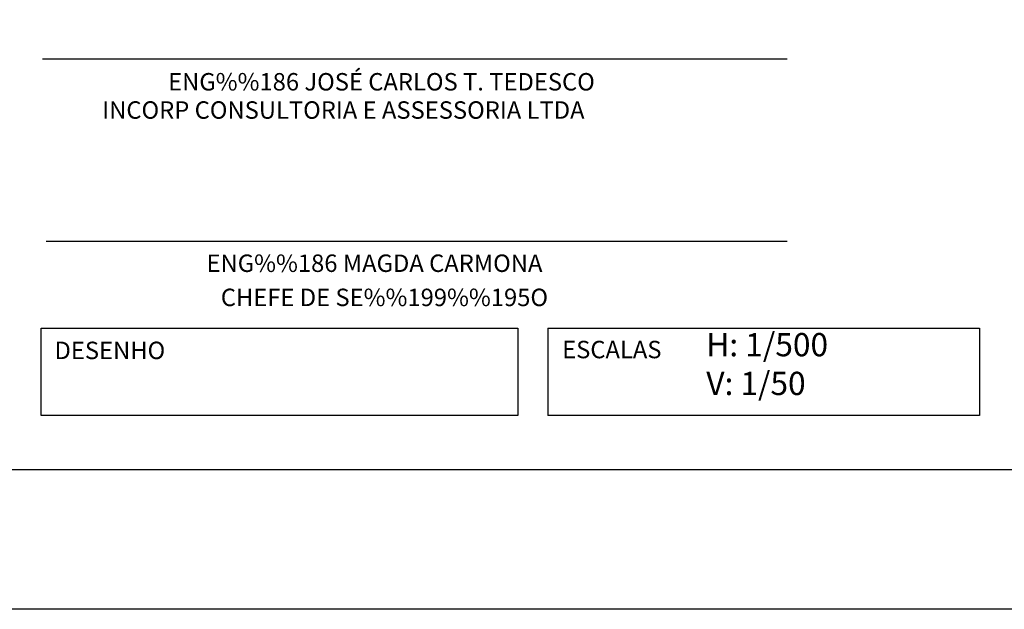
# Model space of a CAD drawing. Extents: x 187755 to 188135, y 1652260 to 1670952.
# Drawn here: x 188044 to 188086, y 1670742 to 1670768 of the extents above; entities that cross this region are included whole.
import ezdxf

# ---------------------------------------------------------------- set-up
doc = ezdxf.new("R2010")
doc.units = 0
doc.header["$MEASUREMENT"] = 0
doc.layers.add('FORMATO', color=1, linetype='CONTINUOUS')
doc.layers.add('SELO', color=3, linetype='CONTINUOUS')
doc.styles.get("Standard").update_dxf_attribs({"font": 'simplex.shx'})
doc.styles.add('TXTPVS', font='SIMPLEX.shx', dxfattribs={"height": 2})

msp = doc.modelspace()

# ---------------------------------------------------------------- linework, layer by layer
at = {"layer": 'FORMATO', "elevation": -24.473}
msp.add_lwpolyline([(187755.33, 1670742.27), (187755.33, 1670952.27), (188135.33, 1670952.27), (188135.33, 1670742.27)], close=True, dxfattribs=at)
at = {"layer": 'FORMATO', "color": 8, "elevation": -24.473}
msp.add_lwpolyline([(187767.83, 1670748.27), (187767.83, 1670946.27), (188129.33, 1670946.27), (188129.33, 1670748.27)], close=True, dxfattribs=at)
at = {"layer": 'SELO', "color": 5, "linetype": 'CONTINUOUS'}
for p, q in [((188044.738, 1670765.939, -24.473), (188076.775, 1670765.939, -24.473)), ((188044.886, 1670758.106, -24.473), (188076.775, 1670758.106, -24.473))]:
    msp.add_line(p, q, dxfattribs=at)
at = {"layer": 'SELO', "color": 13, "linetype": 'CONTINUOUS'}
for p, q in [((188044.674, 1670754.361, -24.473), (188065.18, 1670754.361, -24.473)), ((188044.674, 1670750.611, -24.473), (188044.674, 1670754.361, -24.473)), ((188044.674, 1670750.611, -24.473), (188044.674, 1670754.361, -24.473)), ((188065.18, 1670754.361, -24.473), (188065.18, 1670750.611, -24.473)), ((188066.472, 1670754.361, -24.473), (188085.046, 1670754.361, -24.473)), ((188066.472, 1670754.361, -24.473), (188066.472, 1670750.611, -24.473)), ((188085.046, 1670754.361, -24.473), (188085.046, 1670750.611, -24.473)), ((188065.18, 1670750.611, -24.473), (188044.674, 1670750.611, -24.473)), ((188085.046, 1670750.611, -24.473), (188066.472, 1670750.611, -24.473))]:
    msp.add_line(p, q, dxfattribs=at)

# ---------------------------------------------------------------- texts
at = {"layer": 'SELO', "color": 2, "linetype": 'CONTINUOUS'}
for s, p in [('ENG%%186 JOSÉ CARLOS T. TEDESCO', (188050.138, 1670764.581, -24.473)), ('INCORP CONSULTORIA E ASSESSORIA LTDA', (188047.302, 1670763.366, -24.473)), ('ENG%%186 MAGDA CARMONA', (188051.791, 1670756.778, -24.473)), ('  CHEFE DE SE%%199%%195O', (188051.948, 1670755.309, -24.473))]:
    msp.add_text(s, height=0.75, dxfattribs=at).set_placement(p)
at = {"layer": 'SELO', "color": 13, "linetype": 'CONTINUOUS'}
for s, p in [('DESENHO', (188045.251, 1670753.029, -24.473)), ('ESCALAS', (188067.094, 1670753.066, -24.473))]:
    msp.add_text(s, height=0.75, dxfattribs=at).set_placement(p)
at = {"layer": 'SELO', "color": 2, "insert": (188073.296, 1670754.151, -24.473), "char_height": 1, "width": 79.0184, "attachment_point": 1, "style": 'TXTPVS'}
msp.add_mtext('H: 1/500\\PV: 1/50', dxfattribs=at)

doc.saveas('drawing.dxf')
